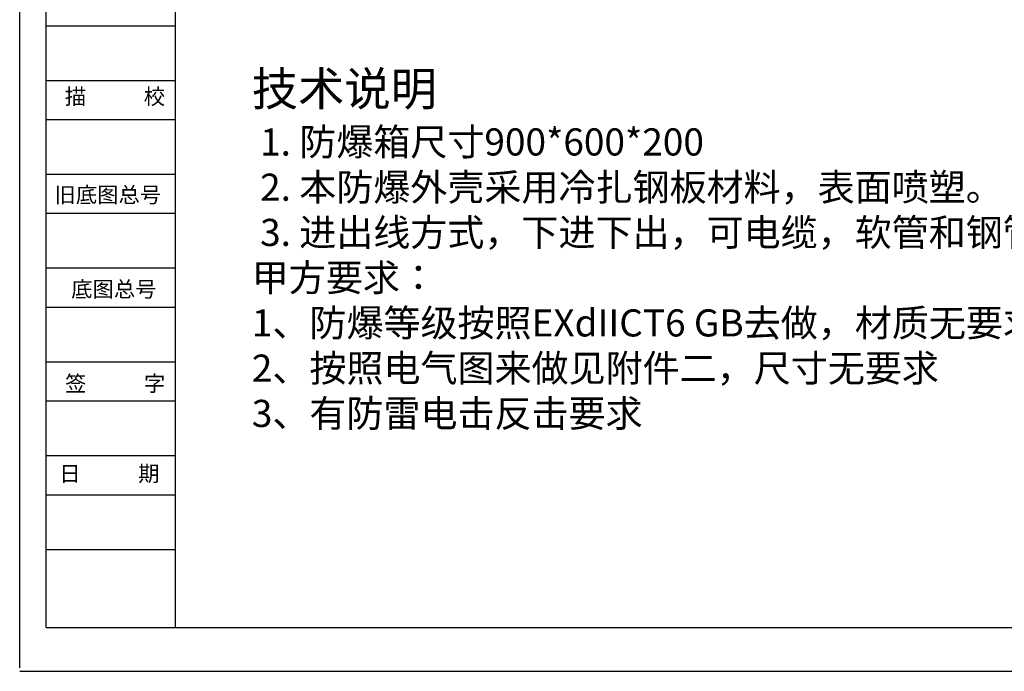
# Model space of a CAD drawing. Units: millimetres. Extents: x 6637 to 32621, y 2904 to 5722.
# Drawn here: x 13713 to 15527, y 2904 to 4105 of the extents above; entities that cross this region are included whole.
import ezdxf

# ---------------------------------------------------------------- set-up
doc = ezdxf.new("R2010")
doc.units = ezdxf.units.MM
doc.layers.add('尺寸线', color=1, linetype='Continuous', lineweight=9)
doc.styles.get("Standard").update_dxf_attribs({"font": 'arial.ttf'})
doc.styles.add('宋', font='SimSun.ttf')

msp = doc.modelspace()

# ---------------------------------------------------------------- linework, layer by layer
at = {"lineweight": -3}
for p, q in [((13712.932, 2910.587), (13712.932, 5722.173)), ((13761.414, 2984.887), (13761.414, 5649.732)), ((13999.879, 2984.887), (13999.879, 5649.732)), ((13761.414, 4093.687), (13999.879, 4093.687)), ((13761.414, 3992.887), (13999.879, 3992.887)), ((13761.414, 3920.887), (13999.879, 3920.887)), ((13761.414, 3820.087), (13999.879, 3820.087)), ((13761.414, 3748.087), (13999.879, 3748.087)), ((13761.414, 3647.287), (13999.879, 3647.287)), ((13761.414, 3575.287), (13999.879, 3575.287)), ((13761.414, 3474.487), (13999.879, 3474.487)), ((13761.414, 3402.487), (13999.879, 3402.487)), ((13761.414, 3301.687), (13999.879, 3301.687)), ((13761.414, 3229.687), (13999.879, 3229.687)), ((13761.414, 3128.887), (13999.879, 3128.887)), ((13761.414, 2984.887), (16648.181, 2984.887)), ((13712.932, 2904.302), (16719.217, 2904.302))]:
    msp.add_line(p, q, dxfattribs=at)

# ---------------------------------------------------------------- texts
for s, p in [('描', (13796.252, 3948.74)), ('校', (13941.44, 3948.74)), ('旧底图总号', (13777.126, 3767.669)), ('底图总号', (13807.836, 3593.836)), ('签', (13796.572, 3420.002)), ('字', (13941.76, 3420.002)), ('日', (13785.83, 3254.045)), ('期', (13931.019, 3254.045))]:
    msp.add_text(s, height=28.8, dxfattribs=at).set_placement(p)
at = {"layer": '尺寸线', "lineweight": 13, "insert": (14140.541, 4008.702), "char_height": 61.875, "width": 3727.22999, "attachment_point": 1, "style": '宋'}
msp.add_mtext('{\\fSimSun|b1|i0|c134|p2;\\H1.0101x;\\C1;技术说明\\P\\H0.8x; 1. 防爆箱尺寸900*600*200\\P 2. 本防爆外壳采用冷扎钢板材料，表面喷塑。\\C2;\\P\\C1; 3. 进出线方式，下进下出，可电缆，软管和钢管布线，\\P甲方要求：\\P1、防爆等级按照EXdIICT6 GB去做，材质无要求\\P2、按照电气图来做见附件二，尺寸无要求\\P3、有防雷电击反击要求\\P\\fSimSun|b0|i0|c134|p2;\\P\\H1.2375x;\\C0; }', dxfattribs=at)

doc.saveas('drawing.dxf')
